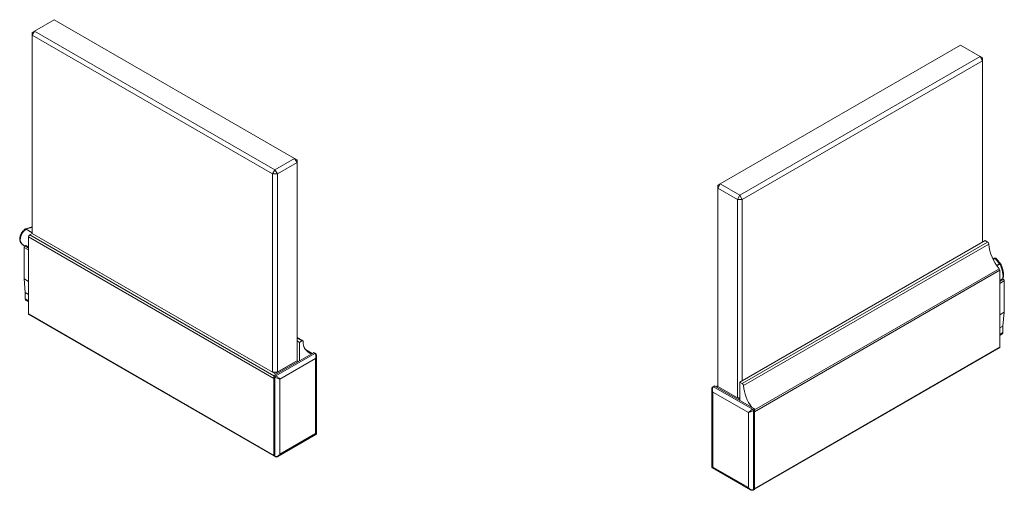
# Model space of a CAD drawing. Units: millimetres. Extents: x -272 to 193, y 82 to 371.
# Drawn here: x -272 to -130, y 223 to 291 of the extents above; entities that cross this region are included whole.
import ezdxf

# ---------------------------------------------------------------- set-up
doc = ezdxf.new("R2010")
doc.units = ezdxf.units.MM

msp = doc.modelspace()

# ---------------------------------------------------------------- linework, layer by layer
at = {"color": 7, "linetype": 'Continuous', "lineweight": 15}
for p, q in [((-266.7069, 291.1317), (-269.5354, 289.4989)), ((-232.0587, 271.1297), (-266.7069, 291.1317)), ((-269.5354, 289.4989), (-269.8889, 288.8865)), ((-269.5354, 289.4989), (-269.8889, 289.2947)), ((-269.8889, 289.2947), (-269.8889, 288.8865)), ((-235.2407, 268.8845), (-269.8889, 288.8865)), ((-269.8889, 288.8865), (-269.8889, 260.3076)), ((-269.5354, 289.4989), (-234.8871, 269.4969)), ((-136.042, 287.4353), (-170.6903, 267.4333)), ((-133.2136, 285.8025), (-136.042, 287.4353)), ((-167.8618, 265.8005), (-133.2136, 285.8025)), ((-133.2136, 285.8025), (-132.86, 285.1902)), ((-133.2136, 285.8025), (-132.86, 285.5984)), ((-132.86, 285.1902), (-132.86, 285.5984)), ((-132.86, 285.1902), (-167.5083, 265.1882)), ((-132.86, 259.0609), (-132.86, 285.1902)), ((-234.8871, 269.4969), (-232.0587, 271.1297)), ((-231.7052, 270.5173), (-234.5336, 268.8845)), ((-231.7052, 270.5173), (-232.0587, 271.1297)), ((-231.7052, 270.9255), (-232.0587, 271.1297)), ((-231.7052, 270.5173), (-231.7052, 270.9255)), ((-231.7052, 241.9384), (-231.7052, 270.5173)), ((-235.2407, 268.8845), (-234.8871, 269.4969)), ((-235.2407, 268.8845), (-234.5336, 268.8845)), ((-235.2407, 240.3056), (-235.2407, 268.8845)), ((-234.5336, 268.8845), (-234.8871, 269.4969)), ((-234.5336, 268.8845), (-234.5336, 240.3056)), ((-171.0438, 266.821), (-170.6903, 267.4333)), ((-171.0438, 267.2292), (-170.6903, 267.4333)), ((-171.0438, 267.2292), (-171.0438, 266.821)), ((-170.6903, 267.4333), (-167.8618, 265.8005)), ((-168.2154, 265.1882), (-171.0438, 266.821)), ((-171.0438, 266.821), (-171.0438, 238.242)), ((-168.2154, 265.1882), (-167.8618, 265.8005)), ((-167.5083, 265.1882), (-167.8618, 265.8005)), ((-168.2154, 265.1882), (-167.5083, 265.1882)), ((-168.2154, 236.6092), (-168.2154, 265.1882)), ((-167.5083, 265.1882), (-167.5083, 239.0589)), ((-269.8889, 261.2287), (-270.8155, 260.9793)), ((-270.7758, 260.9012), (-270.7969, 260.9213)), ((-270.7572, 260.9402), (-270.7434, 260.9289)), ((-235.0639, 239.387), (-270.4193, 259.7972)), ((-270.4193, 259.7972), (-270.4193, 248.6923)), ((-269.8889, 260.3075), (-270.2425, 260.1034)), ((-269.8889, 260.3076), (-235.2407, 240.3056)), ((-269.5354, 260.1034), (-269.8889, 260.3076)), ((-234.8871, 240.1014), (-269.5354, 260.1034)), ((-271.162, 258.6007), (-270.9553, 258.4815)), ((-270.8217, 258.5586), (-270.9631, 258.477)), ((-270.4193, 258.377), (-270.7467, 258.566)), ((-167.8618, 238.8547), (-132.5065, 259.265)), ((-167.5083, 238.6506), (-132.1529, 259.0609)), ((-167.3318, 238.3568), (-131.9765, 258.767)), ((-132.1529, 259.0609), (-132.5065, 259.265)), ((-271.0692, 258.2932), (-271.0692, 253.7626)), ((-131.3173, 256.6831), (-131.3961, 256.6376)), ((-131.1138, 256.7087), (-131.0804, 256.7217)), ((-131.0619, 256.707), (-131.0814, 256.6991)), ((-130.4147, 255.9058), (-131.0619, 256.707)), ((-130.2294, 255.8701), (-130.8602, 256.651)), ((-130.4147, 255.9058), (-130.381, 255.9154)), ((-130.3628, 255.8846), (-130.3823, 255.8781)), ((-165.7405, 234.5681), (-130.3852, 254.9783)), ((-130.3852, 243.8734), (-130.3852, 254.9783)), ((-270.4193, 253.3874), (-271.0692, 253.7626)), ((-271.0692, 253.7626), (-270.8778, 251.7642)), ((-130.0577, 253.7471), (-130.3852, 253.5581)), ((-129.8413, 253.658), (-129.9827, 253.7397)), ((-129.7352, 248.9437), (-129.7352, 253.4743)), ((-270.4193, 251.4995), (-270.8778, 251.7642)), ((-270.8778, 251.7642), (-270.8778, 250.8519)), ((-270.7742, 250.6229), (-270.4193, 250.418)), ((-235.0639, 228.2821), (-270.4193, 248.6923)), ((-270.3882, 248.6236), (-235.0328, 228.2134)), ((-130.3852, 248.5685), (-129.7352, 248.9437)), ((-129.9267, 246.9453), (-129.7352, 248.9437)), ((-130.3852, 246.6806), (-129.9267, 246.9453)), ((-130.3852, 245.5991), (-130.0302, 245.804)), ((-129.9267, 246.033), (-129.9267, 246.9453)), ((-230.8731, 244.8086), (-231.7052, 245.289)), ((-231.3516, 244.5921), (-231.7052, 244.7962)), ((-230.9981, 244.7962), (-231.3516, 244.5921)), ((-231.3516, 244.5921), (-231.3516, 241.9384)), ((-229.3364, 243.1017), (-234.9579, 239.8565)), ((-234.7811, 239.7545), (-229.1596, 242.9997)), ((-229.5107, 243.0011), (-230.5085, 243.5772)), ((-229.1596, 242.9997), (-229.3364, 243.1017)), ((-229.0846, 243.0071), (-229.2614, 243.1092)), ((-165.7716, 223.3945), (-130.4162, 243.8047)), ((-165.7405, 223.4632), (-130.3852, 243.8734)), ((-232.0587, 241.7342), (-234.8871, 240.1014)), ((-234.5336, 240.3056), (-231.7052, 241.9384)), ((-229.0535, 242.2444), (-234.18, 239.285)), ((-232.0587, 241.7342), (-231.7052, 241.9384)), ((-231.5284, 241.8363), (-231.7052, 241.9384)), ((-229.0535, 231.4253), (-229.0535, 242.2444)), ((-228.9071, 231.4273), (-228.9071, 242.6506)), ((-235.2407, 240.3056), (-234.5336, 240.3056)), ((-235.2407, 240.3056), (-234.8871, 240.1014)), ((-234.8871, 240.1014), (-234.5336, 240.3056)), ((-234.8871, 239.5708), (-235.0639, 239.6728)), ((-235.0639, 239.6728), (-235.0639, 228.2821)), ((-235.0639, 239.387), (-235.0639, 228.2821)), ((-234.7811, 239.7545), (-234.9579, 239.8565)), ((-234.8871, 228.18), (-234.8871, 239.5708)), ((-234.18, 239.285), (-234.18, 228.4658)), ((-167.8618, 238.8547), (-167.8618, 236.201)), ((-167.5083, 238.6506), (-167.8618, 238.8547)), ((-171.8974, 237.8317), (-171.8974, 226.6084)), ((-166.6244, 234.4661), (-171.7509, 237.4255)), ((-171.7509, 237.4255), (-171.7509, 226.6064)), ((-171.5431, 238.2903), (-171.7199, 238.1882)), ((-171.6449, 238.1808), (-171.4681, 238.2828)), ((-171.6449, 238.1808), (-166.0234, 234.9356)), ((-165.8466, 235.0376), (-171.4681, 238.2828)), ((-171.0438, 238.3265), (-171.2938, 238.1822)), ((-171.0438, 238.242), (-168.2154, 236.6092)), ((-170.6903, 238.0379), (-171.0438, 238.242)), ((-167.8618, 236.4051), (-170.6903, 238.0379)), ((-168.2154, 236.6092), (-167.8618, 236.6092)), ((-167.8618, 236.4051), (-168.2154, 236.6092)), ((-166.6244, 223.6469), (-166.6244, 234.4661)), ((-166.0234, 234.9356), (-165.8466, 235.0376)), ((-165.9173, 234.7518), (-165.7405, 234.8539)), ((-165.9173, 234.7518), (-165.9173, 223.3611)), ((-165.7405, 223.4632), (-165.7405, 234.8539)), ((-165.7405, 223.4632), (-165.7405, 234.5681)), ((-234.18, 228.4658), (-229.0535, 231.4253)), ((-234.4586, 228.1358), (-228.9821, 231.2974)), ((-234.8871, 228.18), (-235.0639, 228.2821)), ((-235.0328, 228.2134), (-234.8561, 228.1113)), ((-171.8224, 226.4785), (-166.3458, 223.3169)), ((-171.7509, 226.6064), (-166.6244, 223.6469)), ((-165.9484, 223.2924), (-165.7716, 223.3945)), ((-165.9173, 223.3611), (-165.7405, 223.4632))]:
    msp.add_line(p, q, dxfattribs=at)
at = {"color": 8, "linetype": 'Continuous', "lineweight": 15}
for p, q in [((-269.8889, 260.3892), (-270.7758, 260.9012)), ((-269.8889, 261.1739), (-270.7572, 260.9402)), ((-270.7434, 260.9289), (-269.8889, 260.4356)), ((-235.0329, 239.7773), (-270.2425, 260.1034)), ((-270.4193, 258.163), (-270.9631, 258.477)), ((-270.4193, 258.3263), (-270.8217, 258.5586)), ((-270.4193, 257.918), (-271.0692, 258.2932)), ((-131.3612, 256.5659), (-131.1138, 256.7087)), ((-131.0814, 256.6991), (-131.3502, 256.5439)), ((-130.8279, 255.6673), (-130.4147, 255.9058)), ((-130.3823, 255.8781), (-130.8046, 255.6342)), ((-165.7405, 234.8568), (-130.4791, 255.2128)), ((-130.3852, 253.5074), (-129.9827, 253.7397)), ((-130.3852, 253.3441), (-129.8413, 253.658)), ((-130.3852, 253.0991), (-129.7352, 253.4743)), ((-270.4193, 250.5872), (-270.8778, 250.8519)), ((-130.3852, 245.7683), (-129.9267, 246.033)), ((-230.9981, 244.7962), (-231.7052, 245.2044)), ((-229.5216, 242.9948), (-230.4964, 243.5575)), ((-171.2206, 238.1399), (-171.0438, 238.242))]:
    msp.add_line(p, q, dxfattribs=at)
at = {"color": 7, "linetype": 'Continuous', "lineweight": 15}
for centre, radius, start, end in [((-270.7237, 260.8189), 0.1258, 105.435159, 125.562366), ((-270.678, 260.8198), 0.1272, 120.952913, 140.264801), ((-270.0355, 259.7798), 0.3842, 122.605417, 177.394522), ((-270.8389, 258.2828), 0.2305, 122.605494, 177.394608), ((-270.7778, 258.4973), 0.0754, 65.692547, 125.61745), ((-132.3625, 258.7351), 0.3873, 4.728342, 57.250636), ((-125.7251, 259.3082), 6.2748, 184.947883, 220.743849), ((-131.1151, 256.6449), 0.0638, 58.101427, 88.794297), ((-131.096, 256.683), 0.0418, 35.180886, 68.028109), ((-130.4801, 255.7967), 0.1272, 39.735199, 59.047087), ((-130.468, 255.8429), 0.1132, 21.606147, 39.80517), ((-130.7705, 254.9601), 0.3857, 2.70732, 40.935349), ((-130.0267, 253.6784), 0.0754, 54.382439, 114.307684), ((-129.9655, 253.4639), 0.2305, 2.605349, 57.394497), ((-270.6404, 250.8214), 0.2393, 172.681254, 236.006498), ((-270.347, 248.6836), 0.0727, 173.132291, 235.555516), ((-130.1716, 246.0059), 0.2464, 305.004763, 6.307399), ((-230.929, 244.7137), 0.1076, 355.981705, 129.93914), ((-229.0642, 244.5882), 1.7614, 176.159502, 250.811647), ((-229.2924, 243.0404), 0.0754, 65.692316, 125.617561), ((-130.4587, 243.8653), 0.074, 305.025015, 6.287177), ((-234.8336, 239.6623), 0.2305, 122.605618, 177.394484), ((-234.6569, 239.5603), 0.2305, 122.605618, 177.394484), ((-167.7178, 238.3249), 0.3873, 4.728342, 57.250636), ((-171.512, 238.2215), 0.0754, 54.38255, 114.307453), ((-161.1983, 238.8652), 6.1545, 184.737873, 216.380283), ((-166.1476, 234.7414), 0.2305, 2.605338, 57.394508), ((-165.9708, 234.8434), 0.2305, 2.605338, 57.394508), ((-234.9917, 228.2734), 0.0727, 173.132292, 235.555516), ((-165.814, 223.4551), 0.074, 305.025015, 6.287177)]:
    msp.add_arc(centre, radius, start, end, dxfattribs=at)
at = {"color": 8, "linetype": 'Continuous', "lineweight": 15}
for centre, radius, start, end in [((-229.116, 242.9415), 0.0727, 64.415632, 126.876405), ((-171.6888, 238.1194), 0.0755, 54.383957, 114.295022), ((-234.812, 228.1726), 0.0755, 174.38075, 234.296672), ((-165.9887, 223.352), 0.072, 304.063088, 7.230689)]:
    msp.add_arc(centre, radius, start, end, dxfattribs=at)
for centre, major_axis, ratio, start_param, end_param in [((-270.0652, 259.9017), (1.3462, 1.0891), 0.70754335, 1.52677885, 3.40717236), ((-130.7392, 255.0828), (-0.5295, 1.6221), 0.38410521, 6.05464706, 6.36408171), ((-130.7392, 255.0828), (-0.5295, 1.6221), 0.38410521, 3.62273655, 5.10029529), ((-229.4071, 242.4486), (0.3944, 0.461), 0.66656957, 4.83592273, 5.58312201), ((-171.3974, 237.6296), (-0.3944, 0.461), 0.66656957, 0.70630371, 1.44726258), ((-229.4071, 231.6294), (0.4991, -0.207), 0.1482636, 5.55921164, 6.3446098), ((-229.4071, 231.6294), (0.4288, -0.3287), 0.14839918, 6.22170181, 7.00718124), ((-234.5336, 228.6699), (0.2021, 0.5721), 0.66657424, 3.84361426, 4.58897264), ((-171.3974, 226.8105), (0.4991, 0.207), 0.1482636, 3.08016816, 3.86556632), ((-171.3974, 226.8105), (0.4288, 0.3287), 0.14839918, 2.41759672, 3.20307615), ((-166.2708, 223.851), (-0.2021, 0.5721), 0.66657424, 1.69421267, 2.48993568)]:
    msp.add_ellipse(centre, major_axis=major_axis, ratio=ratio, start_param=start_param, end_param=end_param, dxfattribs=at)
at = {"color": 7, "linetype": 'Continuous', "lineweight": 15}
for centre, major_axis, ratio, start_param, end_param in [((-229.4071, 242.4486), (0.2021, 0.5721), 0.66657424, 4.58897264, 6.15976897), ((-229.4071, 242.4486), (0.3944, 0.461), 0.66656957, 5.58312201, 5.62132089), ((-234.5336, 239.4891), (0.4991, -0.207), 0.1482636, 3.98841531, 5.55921164), ((-234.5336, 239.4891), (0.4288, -0.3287), 0.14839918, 0.72399593, 2.29479226), ((-171.3974, 237.6296), (-0.3944, 0.461), 0.66656957, 0.66186441, 0.70630371), ((-171.3974, 237.6296), (-0.2021, 0.5721), 0.66657424, 0.12341634, 1.69421267), ((-166.2708, 234.6702), (0.4288, 0.3287), 0.14839918, 0.84680039, 2.41759672), ((-166.2708, 234.6702), (0.4991, 0.207), 0.1482636, 3.86556632, 5.43636265), ((-234.5336, 228.6699), (0.3944, 0.461), 0.66656957, 3.2651264, 4.83592273), ((-234.5336, 228.6699), (0.2021, 0.5721), 0.66657424, 3.80349321, 3.84361426), ((-166.2708, 223.851), (-0.3944, 0.461), 0.66656957, 1.44726258, 3.01805891)]:
    msp.add_ellipse(centre, major_axis=major_axis, ratio=ratio, start_param=start_param, end_param=end_param, dxfattribs=at)
for points, knots in [([(-270.8496, 260.9623), (-270.8759, 260.9434), (-270.968, 260.877), (-271.1142, 260.7484), (-271.2784, 260.5727), (-271.4185, 260.3836), (-271.5324, 260.185), (-271.6175, 259.9804), (-271.672, 259.7736), (-271.6945, 259.5686), (-271.6843, 259.3699), (-271.6419, 259.182), (-271.5686, 259.0092), (-271.4673, 258.8544), (-271.3392, 258.7225), (-271.2239, 258.632), (-271.1469, 258.5949), (-271.1262, 258.585)], [0, 0, 0, 0, 0.03050734, 0.10683667, 0.18252366, 0.25753226, 0.33191817, 0.40574291, 0.47902689, 0.55170837, 0.62365004, 0.69472924, 0.76498192, 0.83470029, 0.90428908, 0.97429581, 1, 1, 1, 1]), ([(-270.8153, 260.9776), (-270.82, 260.9769), (-270.8327, 260.9751), (-270.8425, 260.9666), (-270.8487, 260.9613)], [0, 0, 0, 0, 0.37143016, 1, 1, 1, 1]), ([(-130.9667, 256.7202), (-130.989, 256.7263), (-131.0469, 256.7423), (-131.15, 256.7425), (-131.2497, 256.7217), (-131.3007, 256.6892), (-131.3168, 256.6789)], [0, 0, 0, 0, 0.19518846, 0.50783125, 0.84372107, 1, 1, 1, 1]), ([(-130.8615, 256.6502), (-130.8629, 256.6528), (-130.8755, 256.6752), (-130.9189, 256.7003), (-130.9863, 256.7204), (-131.0367, 256.7115), (-131.0619, 256.707)], [0, 0, 0, 0, 0.04188813, 0.362027936, 0.680410283, 1, 1, 1, 1]), ([(-130.8623, 256.6492), (-130.8652, 256.6542), (-130.8826, 256.684), (-130.922, 256.7103), (-130.9589, 256.7168), (-130.9673, 256.7182)], [0, 0, 0, 0, 0.13291939, 0.80215421, 1, 1, 1, 1]), ([(-130.2097, 255.8349), (-130.2099, 255.8368), (-130.2123, 255.8535), (-130.2407, 255.8737), (-130.292, 255.8913), (-130.3391, 255.8868), (-130.3628, 255.8846)], [0, 0, 0, 0, 0.04080782, 0.36201865, 0.6802175, 1, 1, 1, 1]), ([(-130.2113, 255.8348), (-130.2137, 255.8436), (-130.2174, 255.8572), (-130.228, 255.8661), (-130.2317, 255.8693)], [0, 0, 0, 0, 0.64678228, 1, 1, 1, 1]), ([(-129.9525, 253.7222), (-129.9371, 253.7566), (-129.9012, 253.837), (-129.8686, 253.9848), (-129.8487, 254.1639), (-129.8468, 254.3607), (-129.8607, 254.5683), (-129.8894, 254.7838), (-129.9319, 255.0042), (-129.9872, 255.2265), (-130.0546, 255.4465), (-130.1284, 255.6526), (-130.1834, 255.777), (-130.2091, 255.8351)], [0, 0, 0, 0, 0.07019456, 0.16439192, 0.26186471, 0.35722283, 0.45067661, 0.54320549, 0.63564325, 0.72845882, 0.82208923, 0.91689231, 1, 1, 1, 1]), ([(-228.9079, 242.6272), (-228.9084, 242.6674), (-228.9093, 242.7451), (-228.9419, 242.8515), (-228.9964, 242.9396), (-229.0499, 242.9865), (-229.0812, 243.0051), (-229.0846, 243.0071)], [0, 0, 0, 0, 0.26791761, 0.51838419, 0.74974019, 0.97261559, 1, 1, 1, 1]), ([(-171.7199, 238.1882), (-171.7399, 238.1747), (-171.7879, 238.1424), (-171.8447, 238.0678), (-171.8838, 237.9695), (-171.9, 237.8792), (-171.8952, 237.8224), (-171.8937, 237.8041)], [0, 0, 0, 0, 0.16468307, 0.3928325, 0.62594964, 0.87956822, 1, 1, 1, 1]), ([(-228.987, 231.2957), (-228.9738, 231.3039), (-228.9451, 231.3217), (-228.9176, 231.3658), (-228.9055, 231.4064), (-228.908, 231.4292), (-228.9086, 231.4347)], [0, 0, 0, 0, 0.27216719, 0.59337627, 0.90156523, 1, 1, 1, 1]), ([(-234.8561, 228.1113), (-234.8343, 228.1007), (-234.7824, 228.0753), (-234.6894, 228.0634), (-234.5847, 228.0787), (-234.4989, 228.1096), (-234.4526, 228.1418), (-234.438, 228.1519)], [0, 0, 0, 0, 0.16531366, 0.39432778, 0.62834475, 0.88294369, 1, 1, 1, 1]), ([(-171.8964, 226.6135), (-171.8959, 226.598), (-171.8949, 226.5643), (-171.8704, 226.5184), (-171.8413, 226.4876), (-171.8202, 226.4784), (-171.8151, 226.4761)], [0, 0, 0, 0, 0.27177369, 0.59297172, 0.90125235, 1, 1, 1, 1]), ([(-166.3428, 223.318), (-166.3152, 223.3027), (-166.2548, 223.2692), (-166.1544, 223.2469), (-166.051, 223.2498), (-165.9835, 223.2727), (-165.9518, 223.2905), (-165.9484, 223.2924)], [0, 0, 0, 0, 0.223488283, 0.48916921, 0.734571716, 0.970979193, 1, 1, 1, 1])]:
    msp.add_open_spline(points, degree=3, knots=knots, dxfattribs=at)
at = {"color": 8, "linetype": 'Continuous', "lineweight": 15}
for points, knots in [([(-270.7969, 260.9213), (-270.8076, 260.9334), (-270.829, 260.9577), (-270.8459, 260.9685), (-270.8481, 260.9621), (-270.8485, 260.9609)], [0, 0, 0, 0, 0.44699214, 0.89238678, 1, 1, 1, 1]), ([(-270.8155, 260.9791), (-270.8154, 260.9792), (-270.8101, 260.9852), (-270.7904, 260.9755), (-270.7683, 260.952), (-270.7572, 260.9402)], [0, 0, 0, 0, 0.00479217, 0.50145436, 1, 1, 1, 1]), ([(-131.0804, 256.7217), (-131.0548, 256.7269), (-131.0155, 256.7349), (-130.9797, 256.7226), (-130.9673, 256.7183)], [0, 0, 0, 0, 0.65109385, 1, 1, 1, 1]), ([(-130.381, 255.9154), (-130.3572, 255.9166), (-130.3097, 255.919), (-130.2576, 255.9005), (-130.2393, 255.8775), (-130.2323, 255.8686)], [0, 0, 0, 0, 0.38139183, 0.76080682, 1, 1, 1, 1])]:
    msp.add_open_spline(points, degree=3, knots=knots, dxfattribs=at)

doc.saveas('drawing.dxf')
